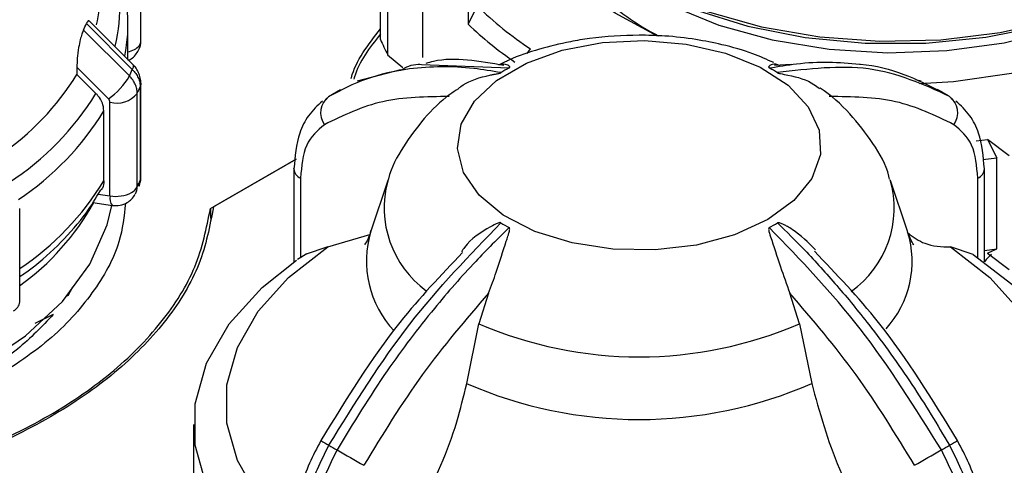
# Model space of a CAD drawing. Units: millimetres. Extents: x 50 to 2082, y 50 to 33210468.
# Drawn here: x 1959 to 1977, y 1060 to 1068 of the extents above; entities that cross this region are included whole.
import ezdxf

# ---------------------------------------------------------------- set-up
doc = ezdxf.new("R2010")
doc.units = ezdxf.units.MM
doc.header["$LTSCALE"] = 5

msp = doc.modelspace()

# ---------------------------------------------------------------- linework, layer by layer
at = {"color": 7, "linetype": 'Continuous', "lineweight": 25}
for p, q in [((1967.228, 1070.201), (1967.228, 1067.751)), ((1961.353, 1067.463), (1961.353, 1069.143)), ((1965.653, 1067.48), (1965.653, 1069.113)), ((1966.41, 1068.991), (1966.41, 1067.154)), ((1965.782, 1068.834), (1965.782, 1067.201)), ((1967.392, 1068.079), (1967.228, 1067.751)), ((1960.374, 1067.762), (1961.198, 1066.937)), ((1961.207, 1067.029), (1960.429, 1067.807)), ((1961.12, 1067.116), (1961.12, 1067.744)), ((1960.32, 1067.646), (1961.145, 1066.822)), ((1965.782, 1067.201), (1966.054, 1066.976)), ((1968.286, 1067.223), (1968.348, 1067.309)), ((1966.392, 1067.031), (1967.962, 1066.967)), ((1973.028, 1067.027), (1972.728, 1067.009)), ((1960.203, 1066.978), (1960.203, 1066.85)), ((1960.203, 1066.85), (1960.545, 1066.508)), ((1966.014, 1066.93), (1965.235, 1066.727)), ((1961.352, 1066.696), (1961.353, 1066.684)), ((1961.353, 1065.005), (1961.353, 1066.684)), ((1975.361, 1066.727), (1975.26, 1066.754)), ((1961.286, 1064.831), (1961.286, 1066.51)), ((1961.34, 1066.627), (1961.34, 1064.947)), ((1964.938, 1066.574), (1964.719, 1066.448)), ((1975.849, 1066.464), (1975.654, 1066.577)), ((1960.797, 1064.67), (1960.797, 1066.35)), ((1964.726, 1066.456), (1964.621, 1066.336)), ((1975.975, 1066.336), (1975.87, 1066.456)), ((1960.687, 1064.941), (1960.687, 1066.198)), ((1976.351, 1065.66), (1976.552, 1065.682)), ((1976.94, 1065.39), (1976.552, 1065.682)), ((1976.552, 1065.682), (1976.721, 1065.35)), ((1962.601, 1064.442), (1964.139, 1065.33)), ((1964.139, 1065.33), (1962.654, 1064.473)), ((1976.469, 1065.322), (1976.721, 1065.35)), ((1976.721, 1063.717), (1976.721, 1065.35)), ((1964.1, 1065.153), (1964.1, 1065.159)), ((1964.1, 1065.153), (1964.1, 1063.484)), ((1976.496, 1065.153), (1976.496, 1065.159)), ((1976.496, 1063.484), (1976.496, 1065.153)), ((1964.217, 1064.99), (1964.217, 1063.559)), ((1965.785, 1064.943), (1965.481, 1064.033)), ((1975.115, 1064.033), (1974.811, 1064.943)), ((1976.379, 1063.565), (1976.379, 1064.99)), ((1960.625, 1064.768), (1960.635, 1064.784)), ((1960.488, 1064.552), (1960.84, 1064.498)), ((1960.582, 1064.703), (1960.797, 1064.67)), ((1959.176, 1062.764), (1959.176, 1064.444)), ((1962.601, 1064.442), (1962.601, 1064.265)), ((1964.707, 1063.752), (1965.461, 1063.976)), ((1964.707, 1063.752), (1964.299, 1063.619)), ((1976.297, 1063.619), (1975.89, 1063.752)), ((1976.496, 1063.691), (1976.721, 1063.717)), ((1976.552, 1063.64), (1976.721, 1063.717)), ((1964.334, 1063.632), (1964.164, 1063.526)), ((1976.552, 1063.64), (1976.94, 1063.348)), ((1960.125, 1063.029), (1960.04, 1062.873)), ((1960.04, 1062.873), (1960.031, 1062.875)), ((1960.04, 1062.873), (1960.04, 1062.885)), ((1967.593, 1062.922), (1967.421, 1062.371)), ((1973.175, 1062.371), (1973.003, 1062.922)), ((1959.779, 1062.539), (1959.447, 1062.377)), ((1967.201, 1061.3), (1967.421, 1062.371)), ((1973.175, 1062.371), (1973.395, 1061.3)), ((1962.298, 1060.564), (1962.298, 1058.117))]:
    msp.add_line(p, q, dxfattribs=at)
at = {"color": 7, "linetype": 'Continuous', "lineweight": 25, "flags": 128}
for points in [[(1981.586, 1071.283), (1981.677, 1070.847), (1981.656, 1070.203), (1981.453, 1069.569), (1981.074, 1068.963), (1980.527, 1068.401), (1979.828, 1067.898), (1978.996, 1067.468), (1978.054, 1067.122), (1977.026, 1066.87), (1975.941, 1066.718), (1975.328, 1066.679)], [(1970.34, 1068.497), (1970.629, 1068.347), (1971.516, 1067.982), (1972.495, 1067.705), (1973.54, 1067.526), (1974.621, 1067.448), (1975.711, 1067.474), (1976.777, 1067.603), (1977.793, 1067.832), (1978.729, 1068.154), (1979.561, 1068.561), (1980.266, 1069.041), (1980.824, 1069.581), (1981.22, 1070.168), (1981.444, 1070.783), (1981.482, 1071.019)], [(1970.281, 1068.483), (1970.427, 1068.403), (1971.288, 1068.017), (1972.248, 1067.718), (1973.279, 1067.514), (1974.355, 1067.412), (1975.445, 1067.413), (1976.519, 1067.517), (1977.55, 1067.722), (1978.508, 1068.022), (1979.367, 1068.41), (1980.104, 1068.873), (1980.699, 1069.4), (1981.136, 1069.977), (1981.402, 1070.587), (1981.416, 1070.637)], [(1970.201, 1068.464), (1970.865, 1068.088), (1971.731, 1067.735), (1972.687, 1067.471), (1973.707, 1067.304), (1974.762, 1067.239), (1975.819, 1067.278), (1976.851, 1067.42), (1977.826, 1067.66), (1978.716, 1067.992), (1979.497, 1068.406), (1980.146, 1068.89), (1980.242, 1068.98)], [(1970.627, 1067.539), (1969.866, 1067.952), (1969.409, 1068.274)], [(1972.607, 1064.243), (1972.012, 1063.971), (1971.325, 1063.786), (1970.583, 1063.698), (1969.825, 1063.71), (1969.093, 1063.824), (1968.425, 1064.031), (1967.859, 1064.322), (1967.424, 1064.681), (1967.144, 1065.087), (1967.034, 1065.521), (1967.1, 1065.956), (1967.339, 1066.372), (1967.737, 1066.744), (1968.273, 1067.054), (1968.918, 1067.284), (1969.638, 1067.421), (1970.393, 1067.459), (1971.143, 1067.396), (1971.848, 1067.234), (1972.469, 1066.983), (1972.973, 1066.656), (1973.332, 1066.271), (1973.529, 1065.849), (1973.551, 1065.411), (1973.397, 1064.982), (1973.077, 1064.586), (1972.607, 1064.243)], [(1961.207, 1067.029), (1961.209, 1067.028), (1961.216, 1067.007), (1961.213, 1066.976), (1961.198, 1066.937)], [(1960.203, 1066.978), (1960.52, 1066.661), (1960.769, 1066.412)], [(1961.353, 1066.684), (1961.352, 1066.672), (1961.34, 1066.627)], [(1961.319, 1064.843), (1961.333, 1064.885), (1961.34, 1064.947)], [(1961.34, 1064.947), (1961.352, 1064.992), (1961.353, 1065.005)], [(1950.326, 1060.393), (1951.559, 1060.244), (1952.816, 1060.206), (1954.068, 1060.279), (1955.287, 1060.46), (1956.444, 1060.747), (1957.511, 1061.132), (1958.465, 1061.606), (1959.283, 1062.159), (1959.946, 1062.776), (1960.438, 1063.445), (1960.748, 1064.149), (1960.83, 1064.499)], [(1964.1, 1058.573), (1964.002, 1058.661), (1963.456, 1059.268), (1963.085, 1059.916), (1962.897, 1060.591), (1962.897, 1061.274), (1963.085, 1061.948), (1963.456, 1062.597), (1964.002, 1063.203), (1964.707, 1063.752)], [(1975.89, 1063.752), (1976.595, 1063.203), (1977.14, 1062.597), (1977.511, 1061.948), (1977.699, 1061.274), (1977.699, 1060.591), (1977.511, 1059.916), (1977.14, 1059.268), (1976.595, 1058.661), (1976.496, 1058.573)], [(1964.1, 1057.644), (1963.529, 1058.102), (1962.934, 1058.759), (1962.529, 1059.462), (1962.324, 1060.194), (1962.324, 1060.935), (1962.529, 1061.666), (1962.934, 1062.37), (1963.529, 1063.026), (1964.148, 1063.518)], [(1976.297, 1063.619), (1977.067, 1063.026), (1977.662, 1062.37), (1978.067, 1061.666), (1978.272, 1060.935), (1978.272, 1060.194), (1978.067, 1059.462), (1977.662, 1058.759), (1977.067, 1058.102), (1976.496, 1057.644)]]:
    msp.add_lwpolyline(points, dxfattribs=at)
at = {"color": 7, "linetype": 'Continuous', "lineweight": 25}
for centre, radius, start, end in [((1958.136, 1068.035), 2.838, 346.1895, 19.892), ((1958.234, 1067.746), 2.886, 348.7376, 20.0035), ((1957.912, 1068.324), 2.708, 347.5751, 359.952), ((1973.043, 1072.098), 5.149, 227.3674, 242.2155), ((1971.794, 1072.563), 6.283, 225.5254, 236.7378), ((1957.427, 1069.059), 3.22, 333.9623, 336.2405), ((1971.721, 1072.442), 6.495, 226.2329, 235.7615), ((1961.162, 1067.476), 0.192, 292.6931, 355.9868), ((1969.184, 1068.949), 3.824, 202.5952, 207.2017), ((1961, 1067.718), 0.48, 284.5044, 299.3596), ((1956.119, 1069.369), 4.798, 304.2261, 328.3332), ((1957.94, 1068.379), 3.563, 334.0804, 336.1227), ((1969.495, 1064.142), 3.213, 118.4857, 121.5089), ((1971.101, 1064.142), 3.213, 58.4911, 61.5143), ((1960.06, 1067.44), 1.249, 304.6146, 330.3468), ((1956.235, 1069.155), 5.058, 303.0061, 328.4501), ((1960.916, 1066.813), 0.478, 255.6466, 320.759), ((1958.028, 1068.094), 3.622, 334.0839, 336.1192), ((1964.948, 1066.161), 0.369, 126.9532, 215.3103), ((1975.648, 1066.161), 0.369, 324.6897, 53.0468), ((1956.323, 1068.865), 5.115, 303.6277, 328.5594), ((1964.292, 1065.167), 0.192, 184.0813, 247.2141), ((1976.304, 1065.167), 0.192, 292.7859, 355.9188), ((1956.332, 1067.602), 5.104, 303.8623, 328.5732), ((1958.028, 1066.414), 3.622, 334.0839, 336.1192), ((1967.561, 1064.455), 1.842, 164.8408, 233.9044), ((1973.032, 1064.453), 1.844, 305.5695, 15.9491), ((1960.902, 1065.275), 0.614, 260.2289, 297.3572), ((1961.068, 1064.949), 0.248, 297.7593, 331.4678), ((1961.033, 1064.829), 0.253, 331.5835, 0.4411), ((1960.996, 1064.627), 0.203, 167.8834, 219.7869), ((1956.502, 1066.778), 4.583, 305.6843, 330.8998), ((1967.226, 1063.496), 1.825, 162.8568, 223.2966), ((1969.495, 1066.925), 3.213, 238.4911, 241.5143), ((1971.101, 1066.925), 3.213, 298.4857, 301.5089), ((1973.399, 1063.492), 1.799, 317.6974, 17.1817), ((1958.983, 1062.783), 0.194, 295.1145, 354.5495), ((1970.298, 1069.064), 7.285, 246.7383, 293.2617), ((1970.298, 1068.417), 7.762, 246.4814, 293.5186), ((1968.57, 1066.94), 7.766, 239.1085, 240.333), ((1968.465, 1066.499), 7.332, 239.3404, 240.665), ((1972.131, 1066.499), 7.332, 299.335, 300.6596), ((1972.026, 1066.94), 7.766, 299.667, 300.8915), ((2005.066, 1129.734), 80.394, 240.00393, 240.39907), ((1935.53, 1129.734), 80.394, 299.60093, 299.99607)]:
    msp.add_arc(centre, radius, start, end, dxfattribs=at)
for points, knots in [([(1960.426, 1067.804), (1960.423, 1067.809), (1960.414, 1067.821), (1960.395, 1067.805), (1960.38, 1067.774), (1960.374, 1067.762)], [0, 0, 0, 0, 0.267254, 0.697312, 1, 1, 1, 1]), ([(1960.32, 1067.646), (1960.31, 1067.622), (1960.29, 1067.576), (1960.26, 1067.465), (1960.229, 1067.315), (1960.207, 1067.14), (1960.205, 1067.031), (1960.203, 1066.978)], [0, 0, 0, 0, 0.1445927, 0.288622, 0.4845644, 0.7510125, 1, 1, 1, 1]), ([(1965.127, 1066.778), (1965.128, 1066.782), (1965.208, 1067.093), (1965.432, 1067.384), (1965.653, 1067.671)], [0, 0, 0, 0, 0.01323, 1, 1, 1, 1]), ([(1965.653, 1067.58), (1965.459, 1067.328), (1965.255, 1067.063), (1965.181, 1066.779), (1965.177, 1066.765)], [0, 0, 0, 0, 0.949888, 1, 1, 1, 1]), ([(1970.298, 1067.556), (1970, 1067.545), (1969.583, 1067.529), (1968.986, 1067.428), (1968.498, 1067.306), (1968.065, 1067.164), (1967.836, 1067.047), (1967.775, 1067.015)], [0, 0, 0, 0, 0.335807, 0.469096, 0.689923, 0.917249, 1, 1, 1, 1]), ([(1972.715, 1067.062), (1972.592, 1067.117), (1972.296, 1067.25), (1971.822, 1067.381), (1971.292, 1067.487), (1970.794, 1067.545), (1970.452, 1067.552), (1970.298, 1067.556)], [0, 0, 0, 0, 0.168396, 0.405243, 0.596063, 0.818076, 1, 1, 1, 1]), ([(1961.299, 1067.263), (1961.321, 1067.311), (1961.351, 1067.375), (1961.351, 1067.445), (1961.351, 1067.463)], [0, 0, 0, 0, 0.741896, 1, 1, 1, 1]), ([(1961.12, 1067.105), (1961.133, 1067.109), (1961.177, 1067.124), (1961.241, 1067.179), (1961.279, 1067.235), (1961.299, 1067.263)], [0, 0, 0, 0, 0.163192, 0.575089, 1, 1, 1, 1]), ([(1961.352, 1066.695), (1961.35, 1066.727), (1961.345, 1066.789), (1961.314, 1066.878), (1961.269, 1066.961), (1961.228, 1067.007), (1961.207, 1067.029)], [0, 0, 0, 0, 0.259049, 0.512693, 0.759971, 1, 1, 1, 1]), ([(1966.017, 1066.928), (1966.114, 1066.98), (1966.228, 1067.042), (1966.371, 1067.032), (1966.392, 1067.031)], [0, 0, 0, 0, 0.852683, 1, 1, 1, 1]), ([(1967.87, 1067.009), (1967.429, 1067.088), (1966.932, 1067.178), (1966.512, 1067.061), (1966.466, 1067.047)], [0, 0, 0, 0, 0.888467, 1, 1, 1, 1]), ([(1967.962, 1066.967), (1967.965, 1066.968), (1967.969, 1066.971), (1967.975, 1066.978), (1967.971, 1066.998), (1967.899, 1067.048), (1967.829, 1067.032), (1967.773, 1067.019)], [0, 0, 0, 0, 0.0126638, 0.0296652, 0.07363, 0.2681155, 1, 1, 1, 1]), ([(1972.824, 1067.006), (1972.776, 1067.026), (1972.718, 1067.05), (1972.658, 1067.019), (1972.639, 1067.006), (1972.628, 1066.995), (1972.623, 1066.986), (1972.622, 1066.978), (1972.626, 1066.972), (1972.63, 1066.969), (1972.633, 1066.967), (1972.634, 1066.967)], [0, 0, 0, 0, 0.611074, 0.743832, 0.831859, 0.89011, 0.929019, 0.968391, 0.983969, 0.996521, 1, 1, 1, 1]), ([(1972.634, 1066.967), (1972.797, 1066.994), (1973.161, 1067.056), (1973.706, 1067.085), (1974.071, 1067.051), (1974.254, 1067.034)], [0, 0, 0, 0, 0.290938, 0.646157, 1, 1, 1, 1]), ([(1974.254, 1067.034), (1974.26, 1067.034), (1974.543, 1067.015), (1975.05, 1066.878), (1975.502, 1066.651), (1975.723, 1066.541)], [0, 0, 0, 0, 0.011285, 0.516919, 1, 1, 1, 1]), ([(1961.198, 1066.937), (1961.22, 1066.914), (1961.262, 1066.868), (1961.306, 1066.789), (1961.335, 1066.708), (1961.338, 1066.654), (1961.34, 1066.627)], [0, 0, 0, 0, 0.25, 0.5, 0.75, 1, 1, 1, 1]), ([(1967.816, 1066.882), (1967.652, 1066.91), (1967.288, 1066.972), (1966.738, 1066.998), (1966.087, 1066.953), (1965.396, 1066.799), (1964.946, 1066.569), (1964.726, 1066.456)], [0, 0, 0, 0, 0.142037, 0.315456, 0.493979, 0.752761, 1, 1, 1, 1]), ([(1967.052, 1066.595), (1967.066, 1066.608), (1967.182, 1066.712), (1967.407, 1066.789), (1967.627, 1066.839), (1967.69, 1066.851), (1967.733, 1066.859), (1967.765, 1066.866), (1967.788, 1066.871), (1967.805, 1066.877), (1967.812, 1066.88), (1967.815, 1066.881), (1967.816, 1066.882)], [0, 0, 0, 0, 0.085413, 0.697735, 0.800911, 0.869324, 0.914596, 0.944834, 0.975432, 0.987538, 0.997293, 1, 1, 1, 1]), ([(1975.87, 1066.456), (1975.404, 1066.668), (1974.486, 1067.085), (1973.343, 1066.949), (1972.78, 1066.882)], [0, 0, 0, 0, 0.5080908, 1, 1, 1, 1]), ([(1972.78, 1066.882), (1972.783, 1066.88), (1972.789, 1066.877), (1972.807, 1066.871), (1972.87, 1066.857), (1973.098, 1066.817), (1973.368, 1066.737), (1973.503, 1066.62), (1973.535, 1066.592)], [0, 0, 0, 0, 0.00984, 0.023051, 0.057212, 0.208332, 0.814512, 1, 1, 1, 1]), ([(1961.286, 1066.51), (1961.284, 1066.537), (1961.281, 1066.591), (1961.252, 1066.673), (1961.208, 1066.752), (1961.166, 1066.798), (1961.145, 1066.822)], [0, 0, 0, 0, 0.25, 0.5, 0.75, 1, 1, 1, 1]), ([(1960.687, 1066.198), (1960.682, 1066.244), (1960.671, 1066.337), (1960.607, 1066.443), (1960.558, 1066.495), (1960.545, 1066.508)], [0, 0, 0, 0, 0.428592, 0.857172, 1, 1, 1, 1]), ([(1967.053, 1066.593), (1967.001, 1066.558), (1966.772, 1066.408), (1966.426, 1066.066), (1966.056, 1065.56), (1965.839, 1065.169), (1965.79, 1064.948), (1965.787, 1064.933)], [0, 0, 0, 0, 0.086992, 0.382744, 0.680115, 0.9785, 1, 1, 1, 1]), ([(1974.795, 1064.97), (1974.791, 1064.987), (1974.738, 1065.219), (1974.5, 1065.628), (1974.086, 1066.157), (1973.749, 1066.48), (1973.544, 1066.603), (1973.543, 1066.604)], [0, 0, 0, 0, 0.025989, 0.339025, 0.662981, 0.997679, 1, 1, 1, 1]), ([(1960.797, 1066.35), (1960.796, 1066.361), (1960.794, 1066.383), (1960.777, 1066.402), (1960.769, 1066.412)], [0, 0, 0, 0, 0.499995, 1, 1, 1, 1]), ([(1964.61, 1066.373), (1964.523, 1066.291), (1964.355, 1066.132), (1964.149, 1065.726), (1964.119, 1065.376), (1964.1, 1065.153)], [0, 0, 0, 0, 0.283046, 0.544876, 1, 1, 1, 1]), ([(1966.886, 1066.453), (1966.478, 1066.449), (1965.66, 1066.44), (1964.985, 1066.112), (1964.647, 1065.948)], [0, 0, 0, 0, 0.499398, 1, 1, 1, 1]), ([(1975.949, 1065.948), (1975.611, 1066.112), (1974.936, 1066.44), (1974.119, 1066.448), (1973.71, 1066.453)], [0, 0, 0, 0, 0.5, 1, 1, 1, 1]), ([(1976.496, 1065.153), (1976.477, 1065.376), (1976.447, 1065.726), (1976.241, 1066.132), (1976.073, 1066.291), (1975.986, 1066.373)], [0, 0, 0, 0, 0.455125, 0.716955, 1, 1, 1, 1]), ([(1964.647, 1065.948), (1964.524, 1065.843), (1964.277, 1065.632), (1964.237, 1065.204), (1964.217, 1064.99)], [0, 0, 0, 0, 0.499991, 1, 1, 1, 1]), ([(1976.379, 1064.99), (1976.359, 1065.204), (1976.319, 1065.632), (1976.072, 1065.843), (1975.949, 1065.948)], [0, 0, 0, 0, 0.500075, 1, 1, 1, 1]), ([(1960.687, 1064.941), (1960.685, 1064.895), (1960.682, 1064.835), (1960.646, 1064.791), (1960.639, 1064.781)], [0, 0, 0, 0, 0.7871641, 1, 1, 1, 1]), ([(1961.313, 1064.845), (1961.328, 1064.88), (1961.351, 1064.931), (1961.351, 1064.986), (1961.351, 1065.004)], [0, 0, 0, 0, 0.676178, 1, 1, 1, 1]), ([(1959.176, 1063.22), (1959.243, 1063.266), (1959.521, 1063.455), (1959.925, 1063.835), (1960.351, 1064.304), (1960.543, 1064.63), (1960.625, 1064.768)], [0, 0, 0, 0, 0.104548, 0.430513, 0.759934, 1, 1, 1, 1]), ([(1960.841, 1064.499), (1960.887, 1064.496), (1960.979, 1064.49), (1961.098, 1064.539), (1961.189, 1064.608), (1961.228, 1064.664), (1961.247, 1064.693)], [0, 0, 0, 0, 0.287072, 0.573645, 0.783507, 1, 1, 1, 1]), ([(1961.075, 1064.538), (1961.05, 1064.306), (1960.99, 1063.753), (1960.514, 1062.916), (1959.746, 1062.054), (1959.002, 1061.574), (1958.631, 1061.334)], [0, 0, 0, 0, 0.193952, 0.462635, 0.731317, 1, 1, 1, 1]), ([(1964.726, 1060.192), (1965.192, 1060.943), (1966.11, 1062.419), (1967.253, 1063.603), (1967.816, 1064.185)], [0, 0, 0, 0, 0.508091, 1, 1, 1, 1]), ([(1967.962, 1064.1), (1967.761, 1063.901), (1967.301, 1063.446), (1966.561, 1062.594), (1965.704, 1061.477), (1965.165, 1060.589), (1964.873, 1060.108)], [0, 0, 0, 0, 0.17484, 0.399809, 0.674876, 1, 1, 1, 1]), ([(1965.479, 1064.045), (1965.473, 1064.021), (1965.445, 1063.908), (1965.378, 1063.808), (1965.372, 1063.797), (1965.369, 1063.793)], [0, 0, 0, 0, 0.132552, 0.629756, 1, 1, 1, 1]), ([(1967.816, 1064.185), (1967.813, 1064.186), (1967.807, 1064.189), (1967.789, 1064.189), (1967.726, 1064.17), (1967.499, 1064.042), (1967.248, 1063.885), (1967.125, 1063.691), (1967.108, 1063.664)], [0, 0, 0, 0, 0.010783, 0.025258, 0.062692, 0.228286, 0.892524, 1, 1, 1, 1]), ([(1967.593, 1062.922), (1967.64, 1063.048), (1967.758, 1063.365), (1967.864, 1063.715), (1967.938, 1063.934), (1967.957, 1063.994), (1967.968, 1064.033), (1967.973, 1064.061), (1967.974, 1064.081), (1967.97, 1064.093), (1967.966, 1064.098), (1967.963, 1064.1), (1967.962, 1064.1)], [0, 0, 0, 0, 0.308821, 0.771594, 0.849559, 0.901255, 0.935465, 0.958314, 0.981437, 0.990585, 0.997957, 1, 1, 1, 1]), ([(1972.634, 1064.1), (1972.632, 1064.099), (1972.627, 1064.095), (1972.621, 1064.081), (1972.625, 1064.029), (1972.701, 1063.813), (1972.818, 1063.429), (1972.945, 1063.081), (1973.003, 1062.922)], [0, 0, 0, 0, 0.0074256, 0.0173946, 0.0431741, 0.1572141, 0.6146564, 1, 1, 1, 1]), ([(1975.723, 1060.108), (1975.257, 1060.858), (1974.339, 1062.334), (1973.196, 1063.518), (1972.634, 1064.1)], [0, 0, 0, 0, 0.508091, 1, 1, 1, 1]), ([(1973.465, 1063.701), (1973.333, 1063.833), (1973.178, 1063.989), (1972.969, 1064.114), (1972.906, 1064.148), (1972.863, 1064.169), (1972.831, 1064.182), (1972.808, 1064.188), (1972.791, 1064.189), (1972.784, 1064.187), (1972.781, 1064.185), (1972.78, 1064.185)], [0, 0, 0, 0, 0.651024, 0.770146, 0.849131, 0.901399, 0.93631, 0.97164, 0.985618, 0.996881, 1, 1, 1, 1]), ([(1972.78, 1064.185), (1972.944, 1064.024), (1973.308, 1063.666), (1973.858, 1063.058), (1974.509, 1062.261), (1975.2, 1061.31), (1975.65, 1060.559), (1975.87, 1060.192)], [0, 0, 0, 0, 0.142037, 0.315456, 0.493979, 0.752761, 1, 1, 1, 1]), ([(1975.225, 1063.795), (1975.227, 1063.792), (1975.236, 1063.781), (1975.182, 1063.854), (1975.136, 1063.98), (1975.113, 1064.044)], [0, 0, 0, 0, 0.139279, 0.567179, 1, 1, 1, 1]), ([(1975.131, 1063.999), (1975.224, 1063.929), (1975.438, 1063.769), (1975.727, 1063.758), (1975.89, 1063.752)], [0, 0, 0, 0, 0.4367661, 1, 1, 1, 1]), ([(1976.013, 1060.276), (1975.562, 1061.012), (1974.796, 1062.262), (1973.838, 1063.266), (1973.444, 1063.678)], [0, 0, 0, 0, 0.588895, 1, 1, 1, 1]), ([(1967.127, 1063.65), (1966.742, 1063.247), (1965.792, 1062.251), (1965.034, 1061.012), (1964.583, 1060.276)], [0, 0, 0, 0, 0.405791, 1, 1, 1, 1]), ([(1976.621, 1063.62), (1976.577, 1063.58), (1976.533, 1063.539), (1976.496, 1063.487), (1976.496, 1063.486)], [0, 0, 0, 0, 0.990287, 1, 1, 1, 1]), ([(1967.593, 1062.922), (1967.185, 1062.446), (1966.367, 1061.494), (1965.692, 1060.386), (1965.354, 1059.832)], [0, 0, 0, 0, 0.499398, 1, 1, 1, 1]), ([(1975.242, 1059.832), (1974.904, 1060.386), (1974.229, 1061.493), (1973.412, 1062.445), (1973.003, 1062.922)], [0, 0, 0, 0, 0.5, 1, 1, 1, 1]), ([(1965.414, 1057.704), (1965.749, 1058.15), (1966.419, 1059.043), (1966.969, 1060.335), (1967.146, 1061.071), (1967.201, 1061.3)], [0, 0, 0, 0, 0.407822, 0.815668, 1, 1, 1, 1]), ([(1973.395, 1061.3), (1973.537, 1060.787), (1973.82, 1059.763), (1974.526, 1058.525), (1975.025, 1057.901), (1975.182, 1057.704)], [0, 0, 0, 0, 0.406475, 0.812895, 1, 1, 1, 1]), ([(1964.583, 1060.276), (1964.512, 1060.141), (1964.368, 1059.871), (1964.218, 1059.446), (1964.119, 1059.021), (1964.106, 1058.755), (1964.1, 1058.622)], [0, 0, 0, 0, 0.24787, 0.497194, 0.747923, 1, 1, 1, 1]), ([(1964.214, 1058.461), (1964.221, 1058.603), (1964.236, 1058.883), (1964.372, 1059.475), (1964.586, 1059.908), (1964.726, 1060.192)], [0, 0, 0, 0, 0.260152, 0.5139038, 1, 1, 1, 1]), ([(1975.87, 1060.192), (1976.01, 1059.908), (1976.224, 1059.475), (1976.36, 1058.883), (1976.375, 1058.603), (1976.382, 1058.461)], [0, 0, 0, 0, 0.486092, 0.739845, 1, 1, 1, 1]), ([(1976.496, 1058.622), (1976.49, 1058.755), (1976.477, 1059.021), (1976.378, 1059.446), (1976.228, 1059.871), (1976.084, 1060.141), (1976.013, 1060.276)], [0, 0, 0, 0, 0.252077, 0.502806, 0.752131, 1, 1, 1, 1]), ([(1964.873, 1060.108), (1964.733, 1059.823), (1964.52, 1059.39), (1964.384, 1058.797), (1964.37, 1058.517), (1964.362, 1058.375)], [0, 0, 0, 0, 0.486085, 0.73984, 1, 1, 1, 1]), ([(1976.234, 1058.375), (1976.226, 1058.517), (1976.212, 1058.797), (1976.076, 1059.39), (1975.863, 1059.823), (1975.723, 1060.108)], [0, 0, 0, 0, 0.260153, 0.513905, 1, 1, 1, 1])]:
    msp.add_open_spline(points, degree=3, knots=knots, dxfattribs=at)
for points in [[(1953.023, 1059.036), (1953.633, 1059.069), (1954.852, 1059.135), (1956.603, 1059.476), (1958.221, 1059.982), (1959.651, 1060.653), (1960.846, 1061.463), (1961.759, 1062.386), (1962.389, 1063.389), (1962.53, 1064.091), (1962.601, 1064.442)], [(1962.654, 1064.473), (1962.589, 1064.128), (1962.458, 1063.438), (1961.861, 1062.449), (1960.99, 1061.535), (1959.845, 1060.727), (1958.471, 1060.048), (1956.908, 1059.525), (1955.209, 1059.157), (1954.017, 1059.066), (1953.421, 1059.021)], [(1959.779, 1062.539), (1959.578, 1062.327), (1959.174, 1061.903), (1958.611, 1061.544), (1958.33, 1061.365)]]:
    msp.add_open_spline(points, degree=3, dxfattribs=at)

doc.saveas('drawing.dxf')
